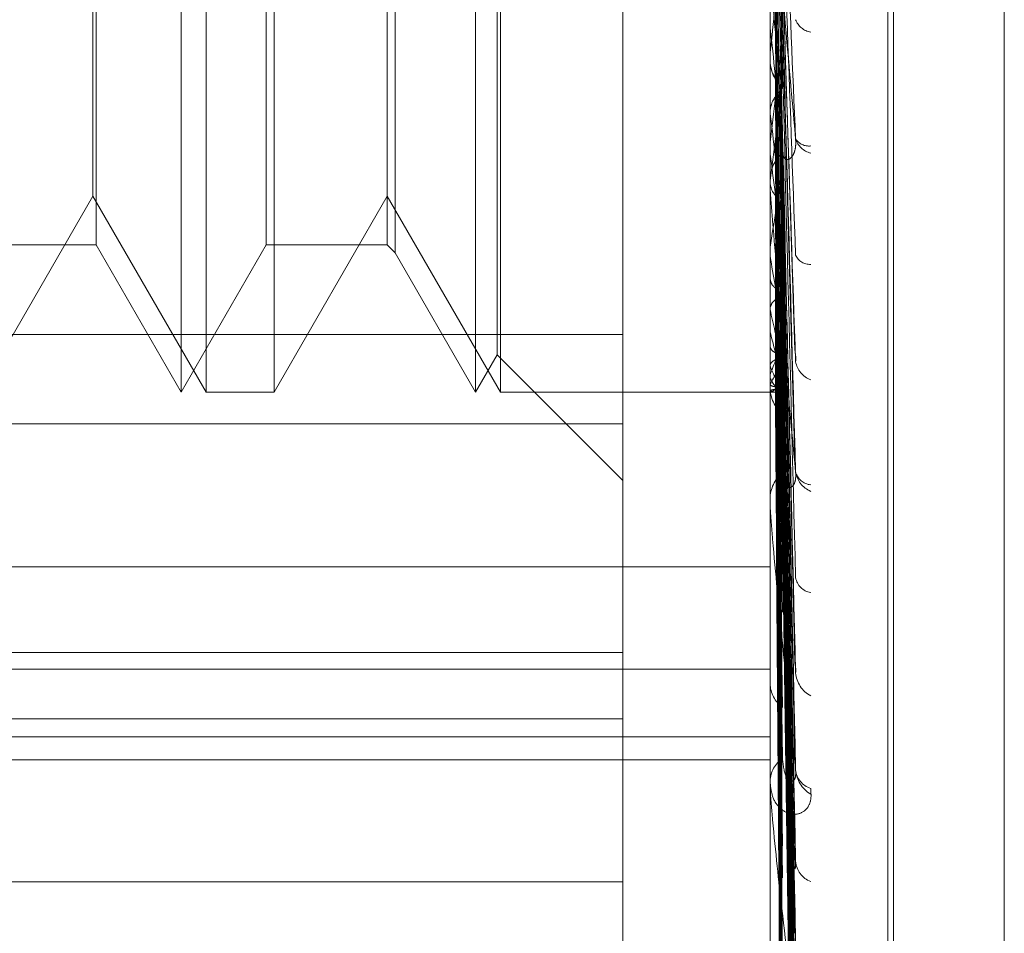
# Model space of a CAD drawing. Units: inches. Extents: x 0 to 23.4, y 0 to 16.5.
# Drawn here: x 11.9 to 11.9, y 4.9 to 4.9 of the extents above; entities that cross this region are included whole.
import ezdxf

# ---------------------------------------------------------------- set-up
doc = ezdxf.new("R2010")
doc.units = ezdxf.units.IN
doc.header["$MEASUREMENT"] = 0
doc.linetypes.add('HIDDEN', pattern=[0.07500000000000001, 0.05, -0.025])

msp = doc.modelspace()

# ---------------------------------------------------------------- linework, layer by layer
at = {"color": 7, "linetype": 'HIDDEN', "lineweight": 0}
for p, q in [((11.8831918679, 4.7627425229), (11.8831918679, 11.1273166801)), ((11.8880736861, 11.0813932379), (11.8880736861, 4.8086659651)), ((11.8892555043, 11.0813932379), (11.8892555043, 4.8086659651)), ((11.8896592981, 4.9351654999), (11.8896592981, 4.9803435589)), ((11.8910909374, 4.9260894707), (11.8910909374, 4.9742520437)), ((11.8910909374, 4.9742346372), (11.8910909374, 4.9260083022)), ((11.8911622222, 4.9259518386), (11.8911622222, 4.9741781735)), ((11.8911622222, 4.9259344321), (11.8911622222, 4.9740970051)), ((11.892507523, 4.9732933302), (11.892507523, 4.9268931455)), ((11.892507523, 4.926982085), (11.892507523, 4.9732043908)), ((11.882803643, 4.9393559437), (11.882803643, 4.9608227487)), ((11.8836302003, 4.9608305321), (11.8836302003, 4.9393559437)), ((11.886382741, 4.9393559437), (11.886382741, 4.9608227487)), ((11.8878697491, 4.9601280425), (11.8878697491, 4.9389684062)), ((11.8851023723, 4.9591368847), (11.8851023723, 4.9410495911)), ((11.8814679054, 4.959040983), (11.8814679054, 4.9411454927)), ((11.8850064706, 4.959040983), (11.8850064706, 4.9411454927)), ((11.8814273726, 4.9417397139), (11.8814273726, 4.9584467618)), ((11.8835342986, 4.9411454927), (11.8835342986, 4.9497526044)), ((11.882501102, 4.9393559437), (11.882501102, 4.9496844777)), ((11.8860802001, 4.9393559437), (11.8860802001, 4.9496844777)), ((11.8863422082, 4.9398097551), (11.8863422082, 4.949701754)), ((11.8896613411, 4.9418258848), (11.8896613411, 4.9460798225)), ((11.8899617731, 4.9398665981), (11.8897892792, 4.9452266942)), ((11.8896613411, 4.9404737105), (11.8896613411, 4.944641051)), ((11.8899620068, 4.9385256146), (11.8897891601, 4.9446133912)), ((11.8896613411, 4.9437796873), (11.8896598091, 4.9437986078)), ((11.8899623299, 4.9360663693), (11.8897872491, 4.9435658054)), ((11.8896592981, 4.9434604636), (11.8896592981, 4.9434049694)), ((11.8896613411, 4.9433940556), (11.8896598091, 4.9433758055)), ((11.8899624544, 4.9348837881), (11.8897873179, 4.9430275968)), ((11.8896613411, 4.9427409473), (11.8896598091, 4.9427579985)), ((11.8899639699, 4.9335587384), (11.8897881499, 4.9425909693)), ((11.8896613411, 4.9423951883), (11.8896598091, 4.9423789123)), ((11.8896613411, 4.9422501416), (11.8896598091, 4.942266123)), ((11.8899626474, 4.9327745346), (11.8897874245, 4.94206952)), ((11.8896592981, 4.9418694876), (11.8896592981, 4.9419236239)), ((11.8896613411, 4.9419270938), (11.8896598091, 4.941911937)), ((11.8896613411, 4.9379687891), (11.8896613411, 4.941918515)), ((11.8800511022, 4.9393559437), (11.8814273726, 4.9417397139)), ((11.8814273726, 4.9417397139), (11.882803643, 4.9393559437)), ((11.8836302003, 4.9393559437), (11.8850064706, 4.9417397139)), ((11.8850064706, 4.9417397139), (11.886382741, 4.9393559437)), ((11.8899638225, 4.9316136372), (11.8897880696, 4.941687035)), ((11.8896613411, 4.9413928893), (11.8896598091, 4.9414066071)), ((11.8899637569, 4.9307237187), (11.8897880339, 4.9412724009)), ((11.8799552005, 4.9411454927), (11.8814679054, 4.9411454927)), ((11.8814679054, 4.9411454927), (11.882501102, 4.9393559437)), ((11.882501102, 4.9393559437), (11.8835342986, 4.9411454927)), ((11.8835342986, 4.9411454927), (11.8850064706, 4.9411454927)), ((11.8850064706, 4.9411454927), (11.8851023723, 4.9410495911)), ((11.8896613411, 4.9411177023), (11.8896598091, 4.9411048951)), ((11.8851023723, 4.9410495911), (11.8860802001, 4.9393559437)), ((11.8896593798, 4.9403989585), (11.8896594201, 4.9410971427)), ((11.8896613411, 4.9410040658), (11.8896598091, 4.9410165306)), ((11.8896592981, 4.9407882604), (11.8896592981, 4.9407353358)), ((11.8896613411, 4.9407552777), (11.8896598091, 4.9407437621)), ((11.8899628653, 4.9301093615), (11.8897875447, 4.9408639172)), ((11.8896592981, 4.9405161238), (11.8896592981, 4.9405687925)), ((11.8896613411, 4.937537218), (11.8896613411, 4.9405636836)), ((11.8899636433, 4.9292310088), (11.8897879718, 4.9405745564)), ((11.8897894955, 4.9404981904), (11.8898107706, 4.9390858344)), ((11.8896613411, 4.9403592847), (11.8896598091, 4.940369173)), ((11.8899635901, 4.9285892423), (11.8897879427, 4.9402731193)), ((11.8896613411, 4.9401646155), (11.8896598091, 4.94015574)), ((11.8753429059, 4.9400584333), (11.8878697491, 4.9400584333)), ((11.8896613411, 4.9400864963), (11.8896598091, 4.940094994)), ((11.8896613411, 4.9399209598), (11.8896598091, 4.9399135016)), ((11.8899630346, 4.9281669126), (11.8897876379, 4.9399923236)), ((11.8860802001, 4.9393559437), (11.8863422082, 4.9398097551)), ((11.8863422082, 4.9398097551), (11.8878697491, 4.9382822142)), ((11.8899634937, 4.9276027781), (11.88978789, 4.9398064884)), ((11.8896613411, 4.9396774904), (11.8896598091, 4.9396831921)), ((11.8896593147, 4.9388904712), (11.8896593476, 4.9396517634)), ((11.8896613411, 4.939570375), (11.8896598091, 4.9395657519)), ((11.8899634467, 4.9272323257), (11.8897878642, 4.9396291091)), ((11.8896592981, 4.9394664065), (11.8896592981, 4.9394151344)), ((11.8896613411, 4.9395305966), (11.8896598091, 4.9395348199)), ((11.8896613411, 4.9394542946), (11.8896598091, 4.9394511633)), ((11.8899631792, 4.9270172768), (11.8897877175, 4.9394861312)), ((11.8897886211, 4.9394705256), (11.8897893696, 4.9394175086)), ((11.882803643, 4.9393559437), (11.8836302003, 4.9393559437)), ((11.886382741, 4.9393559437), (11.8896592981, 4.9393559437)), ((11.8896592981, 4.9393558097), (11.8897129276, 4.9393560776)), ((11.8896613411, 4.9393721484), (11.8896598091, 4.9393734573)), ((11.8896613411, 4.9393564582), (11.8896598091, 4.9393562547)), ((11.8899633131, 4.9267019535), (11.889787791, 4.9393635873)), ((11.8899633581, 4.9267877171), (11.8897878157, 4.9394105125)), ((11.8878697491, 4.9389684062), (11.8753429059, 4.9389684062)), ((11.8878697491, 4.9389684062), (11.8878697491, 4.9353841661)), ((11.8896592981, 4.9380083912), (11.8896592981, 4.9380575875)), ((11.8896613411, 4.9345499026), (11.8896613411, 4.9380524786)), ((11.8753429059, 4.9372324074), (11.8896592981, 4.9372324074)), ((11.8753429059, 4.9361902808), (11.8878697491, 4.9361902808)), ((11.8753429059, 4.935988212), (11.8896592981, 4.935988212)), ((11.8896592981, 4.9358564307), (11.8896592981, 4.9358112338)), ((11.8878697491, 4.9353841661), (11.8753429059, 4.9353841661)), ((11.8878697491, 4.9353841661), (11.8878697491, 4.9333988159)), ((11.8753429059, 4.9351654999), (11.8896592981, 4.9351654999)), ((11.8896592981, 4.9195456203), (11.8896592981, 4.9351654999)), ((11.8753429059, 4.9348845596), (11.8896592981, 4.9348845596)), ((11.8896592981, 4.9345840726), (11.8896592981, 4.9346265509)), ((11.8896613411, 4.9316927927), (11.8896613411, 4.934621442)), ((11.8878697491, 4.9333988159), (11.8753429059, 4.9333988159)), ((11.8878697491, 4.9333988159), (11.8878697491, 4.9323171238))]:
    msp.add_line(p, q, dxfattribs=at)
for centre, radius, start, end in [((12.0109311216, 4.9568798169), 0.121914877367656, 185.8967594643, 186.4528778397), ((11.8901948025, 4.9439705141), 0.0002404443309143, 200.8995756551, 260.0936120978), ((11.9843893788, 4.9539956311), 0.0952773144271567, 186.1552729807, 186.8320697883), ((11.8901600864, 4.9434070083), 0.0005007924398788, 180.2332662405, 225.7711309738), ((11.8189356929, 4.9512352949), 0.0712759762264387, 352.8754617615, 353.7543741845), ((11.8342143794, 4.9493597484), 0.0559429165257637, 352.3650264259, 353.4184883685), ((11.9466195075, 4.9495444874), 0.0573630620229871, 186.8115941084, 187.8106155481), ((11.8902125871, 4.9425081954), 0.0002524922601617, 196.2465075558, 256.4516185325), ((11.8901316391, 4.9425411665), 0.000193113825729, 213.2700250879, 276.4810418323), ((11.8901445635, 4.9419206447), 0.0004852744746098, 133.4596468521, 179.6482540329), ((11.932459933, 4.9476967954), 0.0431437771694396, 187.252615326, 188.4871251776), ((11.8569681403, 4.9462855639), 0.0330991263948585, 351.017495051, 352.5602104276), ((11.890125737, 4.9418694925), 0.0004664388256064, 180.0006118391, 185.3644587999), ((11.9054372481, 4.9435568121), 0.0159811062554994, 189.1915308048, 191.707718889), ((11.8901445763, 4.9411011042), 0.0001922635724768, 204.8949256598, 272.6413703744), ((11.8962678032, 4.9416877789), 0.006738711996604, 191.369976177, 195.9531556148), ((11.89344065, 4.9409577018), 0.0038784242701593, 192.9810465129, 199.673394691), ((11.88718308, 4.9405995866), 0.0026834780050127, 337.4470891507, 346.1574160243), ((11.8885392232, 4.9401129022), 0.0013011196822164, 329.5899336242, 343.7906590919), ((11.8905552509, 4.939961075), 0.0009378139765045, 197.6011453626, 215.1681959564), ((11.8902529651, 4.9397758845), 0.0002873117038739, 190.1813824772, 249.731945703), ((11.8899902138, 4.9396559166), 0.0003519408768308, 200.859810177, 235.0540930566), ((11.8896035785, 4.9395489567), 0.0002009781336906, 286.702804217, 337.0301203918), ((11.8901051045, 4.9394207104), 0.0004458412431749, 180.7166043343, 228.6866584957), ((11.889713974, 4.939450267), 9.41952072271e-05, 236.0295818973, 269.3634952638), ((11.8900833572, 4.938050429), 0.0004241195089758, 129.9943397517, 179.0328798799), ((11.8902759009, 4.9384324396), 0.0003087909521167, 188.0830244812, 246.6346627099), ((11.8901756975, 4.9384391951), 0.0002120719438759, 194.2794611244, 263.9746699748), ((11.8900443895, 4.938008403), 0.0003850913605829, 180.0017584212, 185.904388601), ((11.8901947882, 4.9371426844), 0.0002286444648553, 190.7785446941, 259.5804206501), ((11.8903225398, 4.9359725275), 0.0003538431749139, 185.2440091615, 241.4513885128), ((11.8900340171, 4.9358225128), 0.00037488871804, 181.7240756886, 233.4516486656), ((11.8900091611, 4.9346128276), 0.0003501320552414, 124.5146169077, 177.753731692), ((11.8903468185, 4.9347913087), 0.0003776655054119, 184.2215369289, 239.199840102), ((11.8902367968, 4.9347910914), 0.000268240292468, 186.3023128691, 251.8945543622), ((11.88994646, 4.9345840952), 0.0002871618656939, 180.0044963329, 186.8384730201), ((11.8902603869, 4.9336736509), 0.0002912297770736, 184.7979111964, 248.4547021086)]:
    msp.add_arc(centre, radius, start, end, dxfattribs=at)
for points, knots in [([(11.8899701776509, 4.946762786216226), (11.88991432963089, 4.94614486419973), (11.88982062880888, 4.945108125549704), (11.88971907514453, 4.944036051527075), (11.88967324333137, 4.943589617729764), (11.88966431364088, 4.943515311376687), (11.88966173723003, 4.943499350019663), (11.88966146267357, 4.943503426085193), (11.88966134106395, 4.943505231501754)], [0, 0, 0, 0, 0.5273188798740965, 0.8847263069756844, 0.9590362595950973, 0.9800473728105656, 0.9911623590753067, 1, 1, 1, 1]), ([(11.88972499617533, 4.946724359229998), (11.88972748484693, 4.946613997732759), (11.88973992820767, 4.946062190124305), (11.88976821833185, 4.944833759680137), (11.88979470372066, 4.943722365816556), (11.88981077055524, 4.943048160823901)], [0, 0, 0, 0, 0.0895371415802709, 0.4476858070866078, 0.9999999999999999, 0.9999999999999999, 0.9999999999999999, 0.9999999999999999]), ([(11.88978862106581, 4.946726149134547), (11.8897935971658, 4.946606638814776), (11.88981847770031, 4.946009086385328), (11.88987827908014, 4.94458659568725), (11.88993466324191, 4.943266628281197), (11.88997017765091, 4.942435227035754)], [0, 0, 0, 0, 0.08469633742359, 0.4234822757479069, 1, 1, 1, 1]), ([(11.88972499617533, 4.946439048064629), (11.88972748484693, 4.9463153391358), (11.88973992820767, 4.94569679435461), (11.88976821833185, 4.944311055972218), (11.88979470372066, 4.943042456338845), (11.88981077055524, 4.942272885591221)], [0, 0, 0, 0, 0.0895371415801824, 0.4476858070867522, 1, 1, 1, 1]), ([(11.88978862106582, 4.946073701596799), (11.88979359716581, 4.945932619886282), (11.88981847770032, 4.945227210353186), (11.88987827908015, 4.943550316053086), (11.88993466324192, 4.9419979505224), (11.88997017765092, 4.941020169836548)], [0, 0, 0, 0, 0.0846963374234067, 0.4234822757477685, 0.9999999999999999, 0.9999999999999999, 0.9999999999999999, 0.9999999999999999]), ([(11.88997017765091, 4.942435227035754), (11.88991432963089, 4.94305872193174), (11.88982062880888, 4.944104810660584), (11.88971907514452, 4.945270453893153), (11.88967324333137, 4.945819647896455), (11.88966431364088, 4.94593449018946), (11.88966173723004, 4.945971012613484), (11.88966146267358, 4.945978477700455), (11.88966134106396, 4.94598178422032)], [0, 0, 0, 0, 0.5273188798742162, 0.8847263069758834, 0.959036259596027, 0.9800473728104577, 0.9911623590747156, 1, 1, 1, 1]), ([(11.88972499617534, 4.945793563216097), (11.88972748484694, 4.945648388042135), (11.88973992820769, 4.944922512011502), (11.88976821833187, 4.943297133026419), (11.88979470372067, 4.941810530876182), (11.88981077055526, 4.940908713235629)], [0, 0, 0, 0, 0.0895371415800967, 0.4476858070866182, 1, 1, 1, 1]), ([(11.88972499617534, 4.945473103428765), (11.88972748484694, 4.945320940695356), (11.88973992820769, 4.944560126859754), (11.88976821833187, 4.942864636450621), (11.88979470372067, 4.94132766293545), (11.88981077055526, 4.94039528850775)], [0, 0, 0, 0, 0.0895371415803355, 0.4476858070871045, 0.9999999999999999, 0.9999999999999999, 0.9999999999999999, 0.9999999999999999]), ([(11.88978862106582, 4.945201453450864), (11.88979359716581, 4.945045281511909), (11.88981847770033, 4.944264420731764), (11.88987827908015, 4.942431453881679), (11.88993466324192, 4.940770975218463), (11.88997017765092, 4.939725097856417)], [0, 0, 0, 0, 0.0846963374238129, 0.4234822757480688, 1, 1, 1, 1]), ([(11.88965942008359, 4.945071198254896), (11.88965939899789, 4.944903242147081), (11.88965932900911, 4.944345753528274), (11.88965931092629, 4.943787956174948), (11.88965929829132, 4.94339820794272)], [0, 0, 0, 0, 0.301272711491998, 1, 1, 1, 1]), ([(11.88972499617533, 4.944855768806663), (11.88972748524077, 4.944682972558926), (11.88973993057072, 4.943818991128828), (11.88976116281081, 4.942369849519385), (11.88978041506519, 4.941098094991425), (11.88978926136829, 4.940513730906542)], [0, 0, 0, 0, 0.1190408106446497, 0.595204185092802, 1, 1, 1, 1]), ([(11.88978862106581, 4.944857604038996), (11.8897935971658, 4.944676413173105), (11.8898184777003, 4.943770457584383), (11.88987827908014, 4.941620689067735), (11.88993466324191, 4.939636597212871), (11.8899701776509, 4.938386887233941)], [0, 0, 0, 0, 0.0846963374234607, 0.4234822757475907, 1, 1, 1, 1]), ([(11.88972499617533, 4.944594301607587), (11.88972748484693, 4.944409269886724), (11.88973992820767, 4.943484111077427), (11.88976821833185, 4.941413845641905), (11.88979470372066, 4.939522622945695), (11.88981077055524, 4.938375350294852)], [0, 0, 0, 0, 0.0895371415800863, 0.447685807086736, 1, 1, 1, 1]), ([(11.88965942008359, 4.944383875673114), (11.88965939899788, 4.944194142871321), (11.8896593290091, 4.943564371920984), (11.88965931092628, 4.942934897465308), (11.88965929829132, 4.942495066485674)], [0, 0, 0, 0, 0.3012727114391598, 1, 1, 1, 1]), ([(11.88978862106583, 4.944262210023594), (11.88979359716581, 4.944061434417167), (11.88981847770032, 4.943057554989665), (11.88987827908016, 4.940676972344741), (11.88993466324192, 4.938482282866824), (11.88997017765092, 4.93709992482)], [0, 0, 0, 0, 0.0846963374236405, 0.4234822757478473, 1, 1, 1, 1]), ([(11.88972499617534, 4.944009220323826), (11.88972748484694, 4.943804757919168), (11.88973992820768, 4.942782445669379), (11.88976821833187, 4.940495321441652), (11.88979470372067, 4.938406918839421), (11.88981077055525, 4.937140030918554)], [0, 0, 0, 0, 0.089537141580001, 0.4476858070868404, 0.9999999999999999, 0.9999999999999999, 0.9999999999999999, 0.9999999999999999]), ([(11.88965942008361, 4.94392111433875), (11.88965939943702, 4.94371486896564), (11.8896593308738, 4.943029968934561), (11.88965929879342, 4.942324050085543), (11.88965929815808, 4.941824390667212), (11.88965929813166, 4.941803615699379)], [0, 0, 0, 0, 0.2922709278862881, 0.9705738585746077, 1, 1, 1, 1]), ([(11.88965942008361, 4.943807467961683), (11.8896593989979, 4.943598500550213), (11.88965932900912, 4.942904885086286), (11.8896593109263, 4.9422115535081), (11.88965929829133, 4.94172710381436)], [0, 0, 0, 0, 0.3012727113781662, 1, 1, 1, 1]), ([(11.88972499617534, 4.943722248408043), (11.88972748484694, 4.943511528640059), (11.88973992820769, 4.942457929566712), (11.88976821833187, 4.940108020520195), (11.88979470372067, 4.937974510332965), (11.88981077055526, 4.936680258792406)], [0, 0, 0, 0, 0.0895371415799776, 0.4476858070868621, 1, 1, 1, 1]), ([(11.88978213869134, 4.943564890559331), (11.88978536929656, 4.943554835938711), (11.88979422895116, 4.943527262013784), (11.889790799802, 4.943499041468657), (11.88978862106583, 4.943481111329258)], [0, 0, 0, 0, 0.3646423441093223, 1, 1, 1, 1]), ([(11.88978862106582, 4.943481111329258), (11.88979359716581, 4.943266822414968), (11.88981847770032, 4.942195376354229), (11.88987827908016, 4.939675030654992), (11.88993466324193, 4.937383525807434), (11.88997017765092, 4.935940187149629)], [0, 0, 0, 0, 0.0846963374235586, 0.4234822757479403, 1, 1, 1, 1]), ([(11.88965942008359, 4.943365565190737), (11.88965939899788, 4.943140830642099), (11.8896593290091, 4.942394880079003), (11.88965931092628, 4.941648657419522), (11.88965929829132, 4.941127251283894)], [0, 0, 0, 0, 0.3012727112985533, 1, 1, 1, 1]), ([(11.88965942008359, 4.943365565190737), (11.88966521454268, 4.943321677797909), (11.88967401202117, 4.94325504545325), (11.88971202160375, 4.943196469174906), (11.88972499617533, 4.943176474161431)], [0, 0, 0, 0, 0.6586499852782453, 1, 1, 1, 1]), ([(11.88972499617533, 4.942948301034469), (11.8897347385633, 4.942963046466178), (11.88977122444697, 4.943018269077672), (11.88979356784392, 4.943098032527199), (11.88978968294423, 4.943161060618549), (11.88978862106581, 4.943178288391469)], [0, 0, 0, 0, 0.2093091831984138, 0.7838766564400549, 1, 1, 1, 1]), ([(11.88972499617533, 4.943176474161431), (11.88972748484693, 4.942947481575963), (11.88973992820767, 4.941802518394958), (11.88976821833185, 4.939248355248039), (11.88979470372066, 4.936928586052048), (11.88981077055525, 4.935521344186681)], [0, 0, 0, 0, 0.089537141580195, 0.447685807086607, 1, 1, 1, 1]), ([(11.88972499617533, 4.943176474161431), (11.8897347385633, 4.943161608718555), (11.88977122444697, 4.943105936657354), (11.88979356784392, 4.943026406249874), (11.88978968294423, 4.942964643447249), (11.88978862106581, 4.942947761521814)], [0, 0, 0, 0, 0.2093091832051717, 0.7838766564268195, 1, 1, 1, 1]), ([(11.88978862106581, 4.943178288391469), (11.8897935971658, 4.942941965689436), (11.88981847770031, 4.941760350536856), (11.88987827908014, 4.938961002437001), (11.88993466324191, 4.936384496382464), (11.8899701776509, 4.934761645444776)], [0, 0, 0, 0, 0.0846963374235631, 0.423482275747764, 1, 1, 1, 1]), ([(11.8896594200836, 4.94276576321454), (11.88966521454268, 4.942807455809605), (11.88967401202118, 4.94287075588703), (11.88971202160376, 4.942928567156713), (11.88972499617533, 4.942948301034469)], [0, 0, 0, 0, 0.6586499852948137, 1, 1, 1, 1]), ([(11.88972499617533, 4.942948301034469), (11.88972748484693, 4.942708634050055), (11.88973992820767, 4.941510298862497), (11.88976821833185, 4.938830331160707), (11.88979470372065, 4.936384839117443), (11.88981077055524, 4.934901329986169)], [0, 0, 0, 0, 0.0895371415803709, 0.4476858070868456, 0.9999999999999999, 0.9999999999999999, 0.9999999999999999, 0.9999999999999999]), ([(11.8896594200836, 4.94276576321454), (11.88965939899789, 4.942522024919437), (11.88965932900911, 4.941712996136397), (11.88965931092628, 4.940904223418939), (11.88965929829132, 4.940339111851009)], [0, 0, 0, 0, 0.30127271144183, 1, 1, 1, 1]), ([(11.88978391706876, 4.942591556403455), (11.88978636994789, 4.942598579515239), (11.88979430715447, 4.942621305416527), (11.88979094452393, 4.942645056107016), (11.88978862106583, 4.942661466989411)], [0, 0, 0, 0, 0.3090355666732242, 1, 1, 1, 1]), ([(11.88978862106583, 4.942661466989411), (11.88979359716581, 4.942408254040603), (11.88981847770032, 4.941142187536764), (11.88987827908015, 4.938143957006401), (11.88993466324192, 4.935386265377177), (11.88997017765092, 4.933649291990887)], [0, 0, 0, 0, 0.0846963374236915, 0.4234822757478423, 1, 1, 1, 1]), ([(11.88972499617534, 4.942444769677486), (11.88972748484694, 4.942188409846156), (11.88973992820769, 4.940906610405521), (11.88976821833186, 4.9380404035638), (11.88979470372067, 4.935425680820888), (11.88981077055525, 4.933839511250008)], [0, 0, 0, 0, 0.0895371415801541, 0.447685807086644, 0.9999999999999999, 0.9999999999999999, 0.9999999999999999, 0.9999999999999999]), ([(11.88981077055526, 4.942272885591248), (11.88981974387447, 4.942232846420853), (11.88983196135876, 4.942178331706245), (11.88989373592563, 4.942184226467406), (11.88993429229469, 4.942221836939628), (11.88996322334169, 4.942291639627008), (11.88997411799899, 4.942364360015234), (11.88997129140208, 4.942415196260366), (11.88997017765091, 4.942435227035747)], [0, 0, 0, 0, 0.4235571565785323, 0.5766877106318175, 0.7311347586944811, 0.832315178829661, 0.9339279095232028, 1, 1, 1, 1]), ([(11.88965942008361, 4.942369551449936), (11.88965939943702, 4.942111675260874), (11.8896593308738, 4.941255319517038), (11.88965929879342, 4.940372785171314), (11.88965929815808, 4.939748138949321), (11.88965929813166, 4.939722167248011)], [0, 0, 0, 0, 0.2922709278852791, 0.9705738585739689, 1, 1, 1, 1]), ([(11.88965942008361, 4.942273274387806), (11.8896593989979, 4.942013092188636), (11.88965932900912, 4.941149481947042), (11.8896593109263, 4.940286111833585), (11.88965929829133, 4.939682851575239)], [0, 0, 0, 0, 0.3012727115044039, 1, 1, 1, 1]), ([(11.88972499617534, 4.942201657545996), (11.88972748484694, 4.941939996704871), (11.88973992820769, 4.940631692209397), (11.88976821833187, 4.937712296361087), (11.88979470372067, 4.935059360118763), (11.88981077055526, 4.933450009088153)], [0, 0, 0, 0, 0.0895371415805945, 0.4476858070867161, 1, 1, 1, 1]), ([(11.88978246475935, 4.942068755564719), (11.88978555099736, 4.942060671135681), (11.88979424151981, 4.942037906231673), (11.88979082456693, 4.942014708367782), (11.88978862106583, 4.941999748688616)], [0, 0, 0, 0, 0.35512686699624, 0.9999999999999999, 0.9999999999999999, 0.9999999999999999, 0.9999999999999999]), ([(11.88978862106583, 4.941999748688616), (11.88979359716581, 4.941735087758676), (11.88981847770032, 4.940411781269614), (11.88987827908016, 4.937295148581486), (11.88993466324193, 4.934455438505235), (11.88997017765092, 4.932666804571348)], [0, 0, 0, 0, 0.0846963374232548, 0.4234822757477448, 1, 1, 1, 1]), ([(11.88965942008359, 4.941903087746044), (11.88965939899788, 4.941629697248714), (11.88965932900911, 4.940722245338923), (11.88965931092628, 4.939814567805131), (11.88965929829132, 4.939180348743026)], [0, 0, 0, 0, 0.3012727114032542, 1, 1, 1, 1]), ([(11.88965942008359, 4.941903087746043), (11.88966521454268, 4.941866770783932), (11.88967401202118, 4.941811632299268), (11.88971202160375, 4.941763574059117), (11.88972499617533, 4.941747169378132)], [0, 0, 0, 0, 0.6586499852772235, 1, 1, 1, 1]), ([(11.8899701776509, 4.938386887233941), (11.88991432963089, 4.938972790601697), (11.88982062880888, 4.939955808928145), (11.88971907514453, 4.941085515463179), (11.88967324333137, 4.941642011092639), (11.88966431364088, 4.941766247082792), (11.88966173723004, 4.941808924573069), (11.88966146267358, 4.941820678609151), (11.88966134106396, 4.941825884838353)], [0, 0, 0, 0, 0.5273188798738146, 0.8847263069756118, 0.9590362595955256, 0.9800473728117033, 0.9911623590746631, 1, 1, 1, 1]), ([(11.88972499617533, 4.941560537094595), (11.8897347385633, 4.941572575050202), (11.88977122444697, 4.941617657985628), (11.88979356784392, 4.941682944383027), (11.88978968294423, 4.941734739598289), (11.88978862106581, 4.94174889703488)], [0, 0, 0, 0, 0.2093091832069997, 0.7838766564313726, 1, 1, 1, 1]), ([(11.88972499617533, 4.941747169378132), (11.88972748484693, 4.941470260353967), (11.88973992820767, 4.940085714926384), (11.88976821833185, 4.936995806747592), (11.88979470372066, 4.934187265753275), (11.88981077055524, 4.932483520193316)], [0, 0, 0, 0, 0.0895371415803032, 0.4476858070865741, 1, 1, 1, 1]), ([(11.88972499617533, 4.941747169378132), (11.88973503532051, 4.941734998450881), (11.88976698712584, 4.9416962617765), (11.88977621891306, 4.941653335359452), (11.8897825501051, 4.94162389627211)], [0, 0, 0, 0, 0.3141964932600544, 1, 1, 1, 1]), ([(11.88978862106581, 4.941748897034881), (11.8897935971658, 4.941465983814894), (11.88981847770031, 4.940051415748747), (11.88987827908013, 4.936703663799622), (11.88993466324191, 4.933627865187248), (11.8899701776509, 4.931690527351986)], [0, 0, 0, 0, 0.0846963374237123, 0.4234822757479657, 0.9999999999999999, 0.9999999999999999, 0.9999999999999999, 0.9999999999999999]), ([(11.88972499617533, 4.941560537094595), (11.88972748484693, 4.941274897035897), (11.88973992820767, 4.939846696425987), (11.88976821833185, 4.936653887473251), (11.88979470372065, 4.933742512537039), (11.88981077055524, 4.931976384810586)], [0, 0, 0, 0, 0.0895371415798267, 0.4476858070867719, 1, 1, 1, 1]), ([(11.8896594200836, 4.941412484781622), (11.88965939899789, 4.941123550330252), (11.88965932900911, 4.940164504122721), (11.88965931092629, 4.939205664296817), (11.88965929829132, 4.93853569674513)], [0, 0, 0, 0, 0.3012727114715373, 1, 1, 1, 1]), ([(11.88972499617534, 4.941156754599569), (11.88973473856331, 4.941167767519052), (11.88977122444698, 4.94120901162679), (11.88979356784394, 4.941268809490055), (11.88978968294424, 4.941316336681258), (11.88978862106583, 4.941329327518201)], [0, 0, 0, 0, 0.2093091832148012, 0.7838766564393275, 0.9999999999999999, 0.9999999999999999, 0.9999999999999999, 0.9999999999999999]), ([(11.88978862106583, 4.941329327518201), (11.88979359716581, 4.941032829002727), (11.88981847770032, 4.939550334364721), (11.88987827908015, 4.936042819812063), (11.88993466324192, 4.932821796192119), (11.88997017765092, 4.930792986210188)], [0, 0, 0, 0, 0.0846963374237334, 0.4234822757479416, 1, 1, 1, 1]), ([(11.88972499617534, 4.941156754599569), (11.88972748484694, 4.940857762853811), (11.88973992820769, 4.939362803793813), (11.88976821833186, 4.936021106521178), (11.88979470372067, 4.932974566530121), (11.88981077055526, 4.931126443610248)], [0, 0, 0, 0, 0.0895371415801779, 0.4476858070867116, 0.9999999999999999, 0.9999999999999999, 0.9999999999999999, 0.9999999999999999]), ([(11.88965942008361, 4.941021714668949), (11.88965939943702, 4.94071972213265), (11.8896593308738, 4.939716864738188), (11.88965929879342, 4.938683769123809), (11.88965929815808, 4.937952656857864), (11.88965929813166, 4.937922258483989)], [0, 0, 0, 0, 0.2922709278858357, 0.9705738585740562, 1, 1, 1, 1]), ([(11.88972499617534, 4.940966288958219), (11.88972748484694, 4.940663144148507), (11.88973992820769, 4.939147419764142), (11.88976821833186, 4.93576405168639), (11.88979470372067, 4.932687573416934), (11.88981077055526, 4.930821289035647)], [0, 0, 0, 0, 0.0895371415803378, 0.4476858070862768, 1, 1, 1, 1]), ([(11.88978269332392, 4.940863317211971), (11.88978567881147, 4.940857272963762), (11.88979425077701, 4.940839918650086), (11.88979084237338, 4.940822353382023), (11.88978862106583, 4.940810905834431)], [0, 0, 0, 0, 0.3482850617391855, 1, 1, 1, 1]), ([(11.88978862106583, 4.940810905834431), (11.88979359716581, 4.940505438424416), (11.88981847770032, 4.938978099251377), (11.88987827908015, 4.935377822800023), (11.88993466324192, 4.932092542016028), (11.88997017765092, 4.93002325869667)], [0, 0, 0, 0, 0.0846963374234242, 0.4234822757479479, 1, 1, 1, 1]), ([(11.8896594200836, 4.940736623666116), (11.88965939899788, 4.940424458264976), (11.8896593290091, 4.939388302684535), (11.88965931092628, 4.938351976107128), (11.88965929829132, 4.937627866447579)], [0, 0, 0, 0, 0.3012727113875228, 1, 1, 1, 1]), ([(11.8896594200836, 4.940736623666116), (11.88966521454268, 4.940709189724357), (11.88967401202118, 4.940667537948187), (11.88971202160376, 4.940631734696241), (11.88972499617533, 4.940619513255661)], [0, 0, 0, 0, 0.6586499852816624, 1, 1, 1, 1]), ([(11.88972499617533, 4.940619513255662), (11.88972748484693, 4.940304696006408), (11.88973992820767, 4.9387306094114), (11.88976821833185, 4.935216633532987), (11.88979470372066, 4.932020828729455), (11.88981077055524, 4.930082157278505)], [0, 0, 0, 0, 0.0895371415800797, 0.447685807086752, 0.9999999999999999, 0.9999999999999999, 0.9999999999999999, 0.9999999999999999]), ([(11.88978354318683, 4.940574918758092), (11.88978615750822, 4.94057971465764), (11.88979428864812, 4.94059463100659), (11.88979091203286, 4.940610395796909), (11.88978862106581, 4.940621091897093)], [0, 0, 0, 0, 0.321519667007497, 0.9999999999999999, 0.9999999999999999, 0.9999999999999999, 0.9999999999999999]), ([(11.88978862106581, 4.940621091897093), (11.8897935971658, 4.940301813380047), (11.8898184777003, 4.93870541857586), (11.88987827908014, 4.934930259255408), (11.88993466324191, 4.931466335460958), (11.8899701776509, 4.929284531165171)], [0, 0, 0, 0, 0.0846963374235744, 0.4234822757478356, 1, 1, 1, 1]), ([(11.88965942008359, 4.940372951382862), (11.88966521454268, 4.940397406349163), (11.88967401202117, 4.940434535274764), (11.88971202160376, 4.940469300188664), (11.88972499617533, 4.940481167192535)], [0, 0, 0, 0, 0.6586499852912472, 1, 1, 1, 1]), ([(11.88972499617533, 4.940481167192535), (11.88972748484693, 4.940159877835502), (11.88973992820767, 4.93855343069442), (11.88976821833185, 4.934963176925091), (11.88979470372066, 4.931691143771634), (11.88981077055524, 4.929706229907632)], [0, 0, 0, 0, 0.0895371415800122, 0.4476858070864356, 1, 1, 1, 1]), ([(11.88965942008359, 4.940372951382862), (11.88965939899788, 4.940049263619105), (11.88965932900911, 4.93897486241549), (11.88965931092628, 4.937900610450392), (11.88965929829132, 4.937150001287558)], [0, 0, 0, 0, 0.3012727114123919, 0.9999999999999999, 0.9999999999999999, 0.9999999999999999, 0.9999999999999999]), ([(11.88972499617534, 4.940191727310886), (11.88973473856331, 4.940199474946315), (11.88977122444698, 4.940228490350521), (11.88979356784393, 4.940270784248601), (11.88978968294424, 4.940304675061556), (11.88978862106582, 4.940313938601308)], [0, 0, 0, 0, 0.2093091832005645, 0.783876656426742, 1, 1, 1, 1]), ([(11.88978862106582, 4.940313938601308), (11.88979359716581, 4.939984870748032), (11.88981847770032, 4.938339529194669), (11.88987827908015, 4.934449501334404), (11.88993466324193, 4.930881561909656), (11.88997017765092, 4.928634241810842)], [0, 0, 0, 0, 0.0846963374235701, 0.4234822757480042, 1, 1, 1, 1]), ([(11.88972499617534, 4.940191727310887), (11.88972748484694, 4.939860909991408), (11.88973992820768, 4.938206823027546), (11.88976821833187, 4.934510412970149), (11.88979470372067, 4.931142165623895), (11.88981077055526, 4.929098885332587)], [0, 0, 0, 0, 0.0895371415801745, 0.4476858070867391, 0.9999999999999999, 0.9999999999999999, 0.9999999999999999, 0.9999999999999999]), ([(11.88965942008361, 4.94014987629276), (11.8896593989979, 4.939818229186416), (11.88965932900912, 4.938717408920099), (11.8896593109263, 4.937616457229277), (11.88965929829133, 4.936847192239415)], [0, 0, 0, 0, 0.3012727113509737, 1, 1, 1, 1]), ([(11.88965942008361, 4.940098023434262), (11.88965939943702, 4.939765134349953), (11.8896593308738, 4.938659675639522), (11.88965929879343, 4.937520815409153), (11.88965929815808, 4.936714837983933), (11.88965929813166, 4.936681326847216)], [0, 0, 0, 0, 0.2922709278858683, 0.9705738585816722, 1, 1, 1, 1]), ([(11.88972499617534, 4.940060792084212), (11.88972748484694, 4.939727119749171), (11.88973992820769, 4.938058757704335), (11.88976821833186, 4.93433370113476), (11.88979470372067, 4.930944872778515), (11.88981077055525, 4.928889107426649)], [0, 0, 0, 0, 0.0895371415803201, 0.447685807087232, 0.9999999999999999, 0.9999999999999999, 0.9999999999999999, 0.9999999999999999]), ([(11.88978287366011, 4.939991900700424), (11.88978577992501, 4.939987973168723), (11.88979425834979, 4.939976515409938), (11.88979085669148, 4.939965071663129), (11.88978862106582, 4.939957550644944)], [0, 0, 0, 0, 0.3427835909541047, 1, 1, 1, 1]), ([(11.88978862106582, 4.939957550644944), (11.88979359716581, 4.939622317142941), (11.88981847770032, 4.937946147303083), (11.88987827908015, 4.933992350459882), (11.88993466324192, 4.930380237575394), (11.88997017765092, 4.928105094161192)], [0, 0, 0, 0, 0.0846963374232634, 0.423482275747867, 1, 1, 1, 1]), ([(11.88965942008359, 4.939908332002002), (11.88965939899788, 4.939568674167988), (11.88965932900911, 4.938441264279446), (11.88965931092628, 4.937313744201251), (11.88965929829132, 4.936525915154208)], [0, 0, 0, 0, 0.3012727114302358, 1, 1, 1, 1]), ([(11.88965942008359, 4.939908332002002), (11.88966521454268, 4.939890772614725), (11.88967401202118, 4.939864112950762), (11.88971202160375, 4.939841858709827), (11.88972499617533, 4.939834262224356)], [0, 0, 0, 0, 0.6586499852853895, 0.9999999999999999, 0.9999999999999999, 0.9999999999999999, 0.9999999999999999]), ([(11.88972499617533, 4.939749202568827), (11.8897347385633, 4.939754633903261), (11.88977122444697, 4.939774974607909), (11.88979356784392, 4.939804836560771), (11.88978968294423, 4.939829023626624), (11.88978862106581, 4.939835634794266)], [0, 0, 0, 0, 0.2093091832031635, 0.7838766564367511, 1, 1, 1, 1]), ([(11.88972499617533, 4.939834262224356), (11.88972748484693, 4.939492915065653), (11.88973992820767, 4.937786178893999), (11.88976821833185, 4.933975139559799), (11.88979470372066, 4.930507575659244), (11.88981077055524, 4.928404046954697)], [0, 0, 0, 0, 0.0895371415803244, 0.4476858070866994, 0.9999999999999999, 0.9999999999999999, 0.9999999999999999, 0.9999999999999999]), ([(11.88972499617533, 4.939834262224356), (11.88973502883854, 4.93982865345352), (11.88976723927671, 4.939810646174458), (11.88977653099241, 4.939791114682727), (11.88978292859491, 4.939777666712044)], [0, 0, 0, 0, 0.3114724227496647, 1, 1, 1, 1]), ([(11.88978862106581, 4.939835634794266), (11.8897935971658, 4.939491530537635), (11.88981847770031, 4.937771006862997), (11.88987827908014, 4.933704884265135), (11.88993466324191, 4.929978030519708), (11.88997017765091, 4.927630615855282)], [0, 0, 0, 0, 0.0846963374236038, 0.4234822757478192, 1, 1, 1, 1]), ([(11.8899614494824, 4.939866562462425), (11.88996630665594, 4.939836242196516), (11.8899744128776, 4.93978564017577), (11.88997138946319, 4.939742420642452), (11.88997017765092, 4.939725097856405)], [0, 0, 0, 0, 0.5991908121701562, 1, 1, 1, 1]), ([(11.88965942008359, 4.939684734463761), (11.88965939899789, 4.939337992306761), (11.88965932900911, 4.938187067766221), (11.88965931092628, 4.937036229927203), (11.88965929829132, 4.936232108124386)], [0, 0, 0, 0, 0.3012727114472107, 1, 1, 1, 1]), ([(11.88965942008359, 4.939684734463761), (11.88966521454268, 4.939699078063426), (11.88967401202118, 4.939720855335098), (11.88971202160376, 4.939741988695832), (11.88972499617533, 4.939749202568827)], [0, 0, 0, 0, 0.6586499852846041, 1, 1, 1, 1]), ([(11.88972499617533, 4.939749202568827), (11.88972748484693, 4.939403876147933), (11.88973992820767, 4.937677243660914), (11.88976821833185, 4.933819306200518), (11.88979470372066, 4.930304874633186), (11.88981077055525, 4.928172914590326)], [0, 0, 0, 0, 0.0895371415801871, 0.4476858070868542, 0.9999999999999999, 0.9999999999999999, 0.9999999999999999, 0.9999999999999999]), ([(11.88965942008361, 4.939561988867887), (11.8896593989979, 4.939210867135163), (11.88965932900912, 4.938045405679437), (11.8896593109263, 4.936879876492263), (11.88965929829133, 4.936065489443449)], [0, 0, 0, 0, 0.3012727113344787, 1, 1, 1, 1]), ([(11.88972499617534, 4.939584566412), (11.88973502220013, 4.939588753183294), (11.88976750224519, 4.939602316536984), (11.88977685643219, 4.939618237474754), (11.88978332314441, 4.939629243896044)], [0, 0, 0, 0, 0.3086826009117375, 1, 1, 1, 1]), ([(11.88972499617534, 4.939584566412), (11.88972748484694, 4.939233880118662), (11.88973992820768, 4.937480448263499), (11.88976821833187, 4.933562923311704), (11.88979470372067, 4.929994705845235), (11.88981077055526, 4.927830117655936)], [0, 0, 0, 0, 0.0895371415802644, 0.4476858070867902, 0.9999999999999999, 0.9999999999999999, 0.9999999999999999, 0.9999999999999999]), ([(11.88978862106582, 4.939651999039755), (11.88979359716581, 4.939302255218276), (11.88981847770032, 4.937553533680198), (11.88987827908016, 4.933421588254558), (11.88993466324193, 4.929635687651994), (11.88997017765092, 4.927251081440005)], [0, 0, 0, 0, 0.0846963374235728, 0.42348227574786, 1, 1, 1, 1]), ([(11.88965942008361, 4.939535585291613), (11.8896593989979, 4.93918383086657), (11.88965932900912, 4.93801626934551), (11.8896593109263, 4.936848772432578), (11.88965929829133, 4.936033010480021)], [0, 0, 0, 0, 0.3012727112855276, 1, 1, 1, 1]), ([(11.88965942008359, 4.939448149372526), (11.88965939899788, 4.939093275224729), (11.88965932900911, 4.937915358558852), (11.88965931092628, 4.936737396493176), (11.88965929829132, 4.935914322253017)], [0, 0, 0, 0, 0.3012727114547574, 1, 1, 1, 1]), ([(11.88965942008359, 4.939448149372526), (11.88966521454268, 4.939441099181739), (11.88967401202118, 4.9394303951797), (11.88971202160375, 4.939422494276031), (11.88972499617533, 4.939419797302446)], [0, 0, 0, 0, 0.6586499852767405, 1, 1, 1, 1]), ([(11.88972499617534, 4.939517893940242), (11.88972748484694, 4.939165753867435), (11.88973992820769, 4.937405053113308), (11.88976821833186, 4.933472941301875), (11.88979470372067, 4.929894243945138), (11.88981077055525, 4.927723298338748)], [0, 0, 0, 0, 0.0895371415803629, 0.4476858070867363, 1, 1, 1, 1]), ([(11.88965942008359, 4.93937270797691), (11.88965939899789, 4.939015443591649), (11.88965932900911, 4.937829593125658), (11.88965931092629, 4.936643763690585), (11.88965929829132, 4.935815192304731)], [0, 0, 0, 0, 0.3012727114481543, 1, 1, 1, 1]), ([(11.88965942008361, 4.939354728220901), (11.8896593989979, 4.938996822316062), (11.88965932900912, 4.937808842484659), (11.8896593109263, 4.936620861062856), (11.88965929829133, 4.935790786025039)], [0, 0, 0, 0, 0.3012727113535753, 1, 1, 1, 1]), ([(11.88965942008359, 4.93937270797691), (11.88966521454268, 4.93937642179488), (11.88967401202118, 4.939382060325287), (11.88971202160376, 4.939388798318126), (11.88972499617533, 4.939391098332083)], [0, 0, 0, 0, 0.6586499852858511, 1, 1, 1, 1]), ([(11.88965942008361, 4.939354728220901), (11.88966521454269, 4.93935477787487), (11.88967401202119, 4.939354853262359), (11.88971202160377, 4.939356614933326), (11.88972499617534, 4.939357216279737)], [0, 0, 0, 0, 0.6586499852972264, 1, 1, 1, 1]), ([(11.88972499617533, 4.939391098332083), (11.8897347385633, 4.939392869301949), (11.88977122444697, 4.939399501700572), (11.88979356784392, 4.939409696592735), (11.88978968294423, 4.939418506215736), (11.88978862106581, 4.93942091419258)], [0, 0, 0, 0, 0.2093091832013701, 0.7838766564321986, 1, 1, 1, 1]), ([(11.88972499617533, 4.939419797302446), (11.88972748484693, 4.939064257409979), (11.88973992820767, 4.937286557553789), (11.88976821833185, 4.933316195654892), (11.88979470372066, 4.929702199451328), (11.88981077055524, 4.927509840501258)], [0, 0, 0, 0, 0.089537141580277, 0.4476858070868535, 1, 1, 1, 1]), ([(11.88972499617533, 4.939391098332083), (11.88972748484693, 4.939034215843916), (11.88973992820767, 4.937249803007743), (11.88976821833185, 4.933263617767857), (11.88979470372066, 4.929633808500254), (11.88981077055524, 4.927431856869251)], [0, 0, 0, 0, 0.0895371415800065, 0.4476858070863984, 0.9999999999999999, 0.9999999999999999, 0.9999999999999999, 0.9999999999999999]), ([(11.88972499617534, 4.939357216279737), (11.88973502466537, 4.939357710561193), (11.88976740402232, 4.939359306466024), (11.88977673487862, 4.939361809959041), (11.8897831757949, 4.939363538073636)], [0, 0, 0, 0, 0.3097186287452376, 1, 1, 1, 1]), ([(11.88972499617534, 4.939357216279737), (11.88972748484694, 4.938999335728887), (11.88973992820769, 4.937209932578189), (11.88976821833186, 4.933212882290777), (11.88979470372067, 4.92957365938023), (11.88981077055526, 4.927365997149879)], [0, 0, 0, 0, 0.0895371415799647, 0.4476858070863814, 1, 1, 1, 1]), ([(11.88978862106581, 4.93942091419258), (11.8897935971658, 4.939064421020756), (11.88981847770031, 4.937281952684046), (11.88987827908014, 4.933071827073642), (11.88993466324191, 4.929216741581815), (11.8899701776509, 4.92678855823085)], [0, 0, 0, 0, 0.0846963374234245, 0.4234822757479194, 1, 1, 1, 1]), ([(11.88978862106581, 4.939391919175119), (11.8897935971658, 4.939035921680164), (11.88981847770031, 4.937255931731248), (11.88987827908014, 4.933053968017237), (11.88993466324191, 4.929209983613017), (11.8899701776509, 4.926788792448389)], [0, 0, 0, 0, 0.0846963374237253, 0.4234822757480076, 1, 1, 1, 1]), ([(11.88978862106582, 4.939367433053975), (11.88979359716581, 4.939009653917247), (11.88981847770032, 4.937220755747084), (11.88987827908015, 4.932996232029432), (11.88993466324192, 4.929129202560894), (11.88997017765092, 4.926693496117261)], [0, 0, 0, 0, 0.0846963374238537, 0.4234822757479115, 0.9999999999999999, 0.9999999999999999, 0.9999999999999999, 0.9999999999999999]), ([(11.88978964681968, 4.939397872456896), (11.88979428170961, 4.939069208164049), (11.88981882232822, 4.937329010404468), (11.88987828105789, 4.933188809981491), (11.88993466400622, 4.929380413811255), (11.88997017765092, 4.926981638428956)], [0, 0, 0, 0, 0.0793448102014715, 0.4201115361544414, 0.9999999999999999, 0.9999999999999999, 0.9999999999999999, 0.9999999999999999]), ([(11.88981077055526, 4.93837535029488), (11.88981974387447, 4.938312033581447), (11.88983196135876, 4.938225825687313), (11.88989373592563, 4.938189910320185), (11.88993429229469, 4.938204620726665), (11.88996322334169, 4.938257398348177), (11.88997411799899, 4.938320357562443), (11.88997129140208, 4.938368082423225), (11.88997017765091, 4.938386887233928)], [0, 0, 0, 0, 0.4235571565773113, 0.5766877106324356, 0.7311347586953209, 0.8323151788317587, 0.9339279095207017, 1, 1, 1, 1]), ([(11.8899701776509, 4.934761645444776), (11.88991432963089, 4.935288781210033), (11.88982062880888, 4.93617320029054), (11.88971907514453, 4.937226139590422), (11.88967324333136, 4.937769823644076), (11.88966431364088, 4.937898963118988), (11.88966173723003, 4.937946253199834), (11.88966146267358, 4.937961871363536), (11.88966134106395, 4.937968789135389)], [0, 0, 0, 0, 0.5273188798732678, 0.8847263069747932, 0.9590362595957468, 0.9800473728112095, 0.991162359074221, 1, 1, 1, 1]), ([(11.88996178418291, 4.936066314138295), (11.88996647095831, 4.936038483099892), (11.88997439526151, 4.935991426953986), (11.8899714009835, 4.935955049432635), (11.88997017765092, 4.935940187149608)], [0, 0, 0, 0, 0.5914432188956469, 1, 1, 1, 1]), ([(11.88981077055526, 4.934901329986182), (11.88981974387447, 4.934817024160705), (11.88983196135876, 4.934702238864949), (11.88989373592562, 4.934625811444496), (11.88993429229469, 4.934617090112803), (11.88996322334169, 4.934650935147713), (11.88997411799898, 4.934701857677964), (11.88997129140208, 4.934744746253586), (11.8899701776509, 4.934761645444753)], [0, 0, 0, 0, 0.4235571565758668, 0.576687710629152, 0.7311347586935746, 0.8323151788319212, 0.9339279095258952, 1, 1, 1, 1]), ([(11.89015343667077, 4.934536132675076), (11.890157428806, 4.934482441191813), (11.89016193510164, 4.93442183460349), (11.89013685070915, 4.934331755222003), (11.89010707721902, 4.934285935786671), (11.89003603351701, 4.934231177093673), (11.88993321954546, 4.934208541467143), (11.8897928295887, 4.934269501949363), (11.88968198962397, 4.934411555754589), (11.8896669593415, 4.934553963230895), (11.88965929813165, 4.934626550925966)], [0, 0, 0, 0, 0.1194461009597644, 0.1348299623649635, 0.253673827870609, 0.2817546550334437, 0.437165209550272, 0.6109336935280983, 0.8016857882117419, 1, 1, 1, 1]), ([(11.8899701776509, 4.931690527351986), (11.88991432963089, 4.932139843454755), (11.88982062880888, 4.932893698079424), (11.88971907514452, 4.933831814174444), (11.88967324333137, 4.934343036494037), (11.88966431364088, 4.934472412016612), (11.88966173723003, 4.934522605501297), (11.88966146267357, 4.93454152331149), (11.88966134106395, 4.93454990259969)], [0, 0, 0, 0, 0.5273188798738949, 0.8847263069738914, 0.9590362595949348, 0.9800473728096641, 0.9911623590741919, 1, 1, 1, 1]), ([(11.88996282896515, 4.933558819384164), (11.88996698688426, 4.93357194212382), (11.88997434332107, 4.933595159652222), (11.88997143999361, 4.933632888012704), (11.88997017765092, 4.933649291990863)], [0, 0, 0, 0, 0.5652082956238215, 1, 1, 1, 1])]:
    msp.add_open_spline(points, degree=3, knots=knots, dxfattribs=at)

doc.saveas('drawing.dxf')
